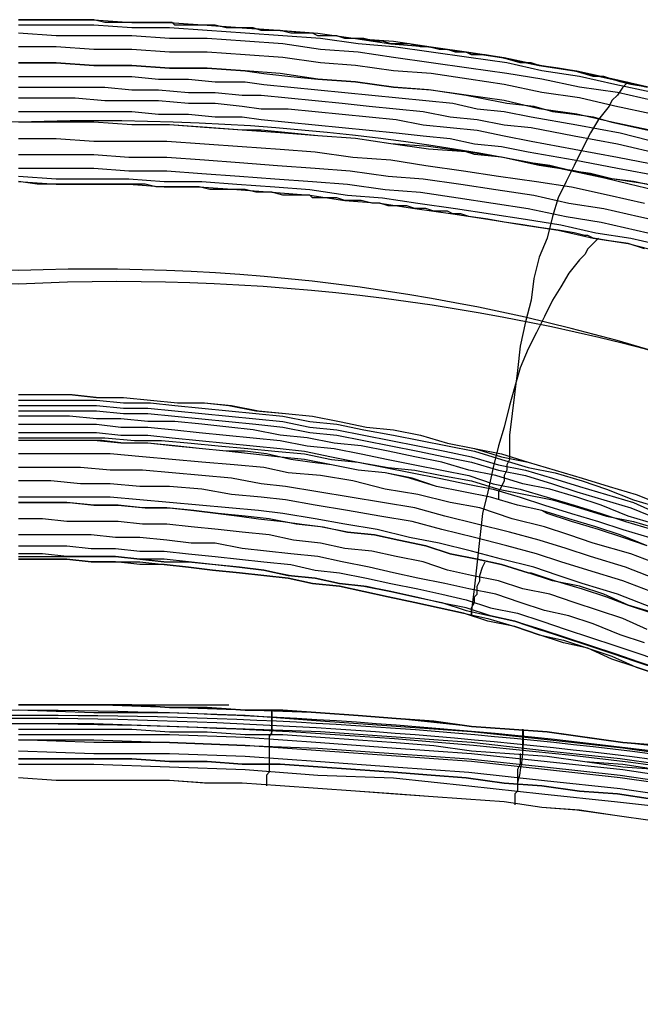
# Model space of a CAD drawing. Units: inches. Extents: x -1.4 to 28.6, y 0.8 to 27.4.
# Drawn here: x 13.6 to 18.2, y 20.1 to 27.4 of the extents above; entities that cross this region are included whole.
import ezdxf

# ---------------------------------------------------------------- set-up
doc = ezdxf.new("R2010")
doc.units = ezdxf.units.IN
doc.layers.add('PDF2_Chair', color=7, linetype='Continuous')

msp = doc.modelspace()

# ---------------------------------------------------------------- linework, layer by layer
at = {"layer": 'PDF2_Chair', "lineweight": 25}
for p, q in [((13.5777, 21.9204), (13.8577, 21.9204)), ((13.8577, 21.9204), (14.1378, 21.9204)), ((14.1378, 21.9204), (14.4179, 21.9204)), ((14.4179, 21.9204), (14.698, 21.9004)), ((14.698, 21.9004), (14.978, 21.9004)), ((14.978, 21.9004), (15.2381, 21.8804)), ((15.2381, 21.8804), (15.5182, 21.8804)), ((15.5182, 21.8804), (15.7982, 21.8604)), ((15.7982, 21.8604), (16.0783, 21.8404)), ((16.0783, 21.8404), (16.3584, 21.8204)), ((13.8577, 21.7603), (13.5777, 21.7803)), ((14.1378, 21.7603), (13.8577, 21.7603)), ((14.4179, 21.7603), (14.1378, 21.7603)), ((14.698, 21.7603), (14.4179, 21.7603)), ((14.958, 21.7403), (14.698, 21.7603)), ((16.3584, 21.8204), (16.6385, 21.8004)), ((16.6385, 21.8004), (16.8985, 21.7803)), ((16.8985, 21.7803), (17.1786, 21.7403)), ((15.2381, 21.7403), (14.958, 21.7403)), ((15.5182, 21.7203), (15.2381, 21.7403)), ((15.7982, 21.7003), (15.5182, 21.7203)), ((16.0783, 21.6803), (15.7982, 21.7003)), ((17.1786, 21.7403), (17.4587, 21.7203)), ((17.4587, 21.7203), (17.7387, 21.6803)), ((16.3384, 21.6603), (16.0783, 21.6803)), ((16.6184, 21.6403), (16.3384, 21.6603)), ((16.8985, 21.6203), (16.6184, 21.6403)), ((17.1786, 21.6003), (16.8985, 21.6203)), ((17.7387, 21.6803), (18.0188, 21.6603)), ((18.0188, 21.6603), (18.2789, 21.6203)), ((17.4587, 21.5603), (17.1786, 21.6003)), ((17.7187, 21.5403), (17.4587, 21.5603)), ((17.9988, 21.5003), (17.7187, 21.5403)), ((18.2789, 21.4603), (17.9988, 21.5003))]:
    msp.add_line(p, q, dxfattribs=at)
for points in [[(13.5777, 27.4018), (13.8577, 27.4018), (14.1378, 27.4018), (14.4179, 27.3818), (14.698, 27.3818), (14.978, 27.3618), (15.2581, 27.3418), (15.5382, 27.3218), (15.7982, 27.3018), (16.0783, 27.2618), (16.3584, 27.2418), (16.6385, 27.2017), (16.9185, 27.1617), (17.1786, 27.1217), (17.4587, 27.0617), (17.7187, 27.0217), (17.9988, 26.9617), (18.2589, 26.9017)], [(13.5777, 27.4018), (13.8577, 27.4018), (14.1378, 27.4018), (14.4179, 27.3818), (14.698, 27.3818), (14.978, 27.3618), (15.2381, 27.3418), (15.5182, 27.3218), (15.7982, 27.3018), (16.0783, 27.2618), (16.3384, 27.2217), (16.6184, 27.2017), (16.8985, 27.1617), (17.1586, 27.1217), (17.4387, 27.0617), (17.6987, 27.0217), (17.9788, 26.9617), (18.2389, 26.9017)], [(18.2389, 26.9017), (18.1188, 26.9217), (18.0388, 26.9417), (17.9788, 26.9617), (17.9188, 26.9817), (17.8388, 26.9817), (17.6987, 27.0217), (17.5787, 27.0417), (17.4387, 27.0617), (17.3786, 27.0817), (17.2986, 27.0817), (17.1586, 27.1217), (17.0386, 27.1417), (16.9585, 27.1417), (16.9385, 27.1417), (16.8985, 27.1617), (16.8585, 27.1617), (16.8185, 27.1617), (16.7585, 27.1817), (16.6985, 27.1817), (16.6184, 27.2017), (16.5584, 27.2017), (16.4784, 27.2217), (16.4184, 27.2217), (16.3384, 27.2217), (16.2784, 27.2418), (16.2183, 27.2418), (16.1383, 27.2618), (16.0783, 27.2618), (15.9983, 27.2618), (15.9383, 27.2818), (15.8583, 27.2818), (15.8382, 27.2818), (15.7982, 27.2818), (15.7582, 27.3018), (15.7382, 27.3018), (15.6582, 27.3018), (15.5982, 27.3018), (15.5182, 27.3218), (15.4581, 27.3218), (15.3781, 27.3218), (15.3181, 27.3418), (15.2381, 27.3418), (15.1781, 27.3418), (15.1181, 27.3418), (15.038, 27.3618), (14.958, 27.3618), (14.898, 27.3618), (14.838, 27.3618), (14.758, 27.3618), (14.738, 27.3618), (14.718, 27.3818), (14.6579, 27.3818), (14.6179, 27.3818), (14.5579, 27.3818), (14.4779, 27.3818), (14.4179, 27.3818), (14.3379, 27.3818), (14.2778, 27.3818), (14.2178, 27.3818), (14.1378, 27.4018), (14.0778, 27.4018), (13.9978, 27.4018), (13.9378, 27.4018), (13.8577, 27.4018), (13.7177, 27.4018), (13.5777, 27.4018)], [(18.2789, 26.8617), (17.9988, 26.9217), (17.7387, 26.9817), (17.4587, 27.0217), (17.1986, 27.0817), (16.9185, 27.1217), (16.6385, 27.1617), (16.3584, 27.2017), (16.0983, 27.2217), (15.8182, 27.2618), (15.5382, 27.2818), (15.2581, 27.3018), (14.978, 27.3218), (14.698, 27.3418), (14.4179, 27.3418), (14.1378, 27.3618), (13.8577, 27.3618), (13.5777, 27.3618)], [(18.2789, 26.8016), (18.0188, 26.8617), (17.7387, 26.9017), (17.4587, 26.9617), (17.1986, 27.0017), (16.9185, 27.0417), (16.6385, 27.0817), (16.3584, 27.1217), (16.0983, 27.1617), (15.8182, 27.1817), (15.5382, 27.2217), (15.2581, 27.2418), (14.978, 27.2618), (14.698, 27.2618), (14.4179, 27.2818), (14.1378, 27.2818), (13.8577, 27.2818), (13.5777, 27.3018)], [(18.2789, 26.7016), (17.9988, 26.7616), (17.7387, 26.8216), (17.4587, 26.8617), (17.1786, 26.9217), (16.9185, 26.9617), (16.6385, 27.0017), (16.3584, 27.0217), (16.0783, 27.0617), (15.8182, 27.0817), (15.5382, 27.1217), (15.2581, 27.1417), (14.978, 27.1617), (14.698, 27.1617), (14.4179, 27.1817), (14.1378, 27.1817), (13.8577, 27.2017), (13.5777, 27.2017)], [(18.2589, 26.5816), (17.9788, 26.6416), (17.7187, 26.7016), (17.4387, 26.7416), (17.1786, 26.8016), (16.8985, 26.8416), (16.6184, 26.8817), (16.3584, 26.9017), (16.0783, 26.9417), (15.7982, 26.9617), (15.5182, 27.0017), (15.2581, 27.0217), (14.978, 27.0417), (14.698, 27.0417), (14.4179, 27.0617), (14.1378, 27.0617), (13.8577, 27.0817), (13.5777, 27.0817)], [(13.5777, 27.0817), (13.8577, 27.0817), (14.1378, 27.0617), (14.4179, 27.0617), (14.698, 27.0417), (14.978, 27.0417), (15.2581, 27.0217), (15.3981, 27.0017), (15.5982, 26.9817), (15.7982, 26.9617), (16.0783, 26.9417), (16.3584, 26.9017), (16.6385, 26.8817), (16.8985, 26.8416), (16.9985, 26.8216), (17.1986, 26.7816), (17.3986, 26.7616), (17.5387, 26.7216), (17.6987, 26.7016), (17.8388, 26.6816), (17.9788, 26.6416), (18.1588, 26.6016), (18.3389, 26.5616)], [(13.5777, 26.9817), (13.7977, 26.9817), (13.9978, 26.9817), (14.2178, 26.9817), (14.4179, 26.9817), (14.6179, 26.9617), (14.838, 26.9617), (15.038, 26.9417), (15.2581, 26.9417), (15.3981, 26.9217), (15.5982, 26.9017), (15.7982, 26.8817), (15.9983, 26.8617), (16.1983, 26.8416), (16.3984, 26.8216), (16.5984, 26.8016), (16.7985, 26.7816), (16.9785, 26.7416), (17.1786, 26.7216), (17.3786, 26.6816), (17.7187, 26.6216), (18.0388, 26.5616), (18.3589, 26.4816)], [(13.5777, 26.9017), (13.7977, 26.9017), (13.9978, 26.9017), (14.2178, 26.9017), (14.4179, 26.8817), (14.6179, 26.8817), (14.838, 26.8617), (15.038, 26.8617), (15.2381, 26.8416), (15.3781, 26.8416), (15.5782, 26.8216), (15.7782, 26.8016), (15.9783, 26.7816), (16.1783, 26.7616), (16.3784, 26.7416), (16.5784, 26.7216), (16.7785, 26.6816), (16.9785, 26.6616), (17.1786, 26.6216), (17.3786, 26.6016), (17.6987, 26.5416), (18.0188, 26.4816), (18.3589, 26.4015)], [(18.0988, 26.9417), (18.0588, 26.9017), (18.0188, 26.8416), (17.9788, 26.8016), (17.9588, 26.7616), (17.8788, 26.6616), (17.8188, 26.5616), (17.7587, 26.4415), (17.6987, 26.3215), (17.6387, 26.2015), (17.5787, 26.0815), (17.5387, 25.9414), (17.4987, 25.7814), (17.4387, 25.6413), (17.3986, 25.4813), (17.3786, 25.3213), (17.3386, 25.1612), (17.2986, 24.9812), (17.2786, 24.8011), (17.2586, 24.6411), (17.2386, 24.481), (17.2186, 24.321), (17.2186, 24.161), (17.2186, 24.141), (17.1986, 24.1009), (17.1986, 24.0609), (17.1786, 24.0209), (17.1786, 23.9809), (17.1586, 23.9409), (17.1386, 23.9009), (17.1386, 23.8409)], [(13.5777, 26.8216), (13.7977, 26.8216), (13.9978, 26.8216), (14.2178, 26.8016), (14.4179, 26.8016), (14.6179, 26.8016), (14.838, 26.7816), (15.038, 26.7816), (15.2381, 26.7616), (15.3781, 26.7416), (15.5782, 26.7416), (15.7782, 26.7216), (15.9783, 26.7016), (16.1783, 26.6816), (16.3784, 26.6616), (16.5784, 26.6216), (16.7785, 26.6016), (16.9785, 26.5816), (17.1786, 26.5416), (17.3786, 26.5016), (17.6987, 26.4415), (18.0188, 26.3815), (18.3389, 26.3215)], [(13.5777, 26.7216), (13.7977, 26.7216), (13.9978, 26.7216), (14.2178, 26.7216), (14.4179, 26.7216), (14.6179, 26.7016), (14.838, 26.7016), (15.038, 26.6816), (15.2381, 26.6816), (15.3781, 26.6616), (15.5782, 26.6416), (15.7782, 26.6216), (15.9783, 26.6016), (16.1783, 26.5816), (16.3784, 26.5616), (16.5784, 26.5416), (16.7785, 26.5216), (16.9585, 26.4816), (17.1586, 26.4616), (17.3586, 26.4215), (17.6987, 26.3615), (18.0188, 26.3015), (18.3389, 26.2415)], [(18.2389, 26.1815), (17.9788, 26.2215), (17.6987, 26.2815), (17.4387, 26.3215), (17.1586, 26.3815), (16.8985, 26.4215), (16.6184, 26.4616), (16.3384, 26.4816), (16.0783, 26.5216), (15.7982, 26.5416), (15.5182, 26.5616), (15.2381, 26.5816), (14.978, 26.6016), (14.698, 26.6216), (14.4179, 26.6216), (14.1378, 26.6416), (13.8577, 26.6416), (13.5777, 26.6416)], [(18.3189, 26.1615), (18.1388, 26.2015), (17.9788, 26.2215), (17.8188, 26.2615), (17.6787, 26.2815), (17.5187, 26.3215), (17.3586, 26.3415), (17.1586, 26.3815), (16.9585, 26.4015), (16.8985, 26.4215), (16.6184, 26.4415), (16.3384, 26.4816), (16.0783, 26.5216), (15.7982, 26.5416), (15.5782, 26.5616), (15.3781, 26.5816), (15.2381, 26.5816), (14.958, 26.6016), (14.698, 26.6216), (14.4179, 26.6216), (14.1378, 26.6416), (13.8577, 26.6416), (13.5777, 26.6416)], [(13.5777, 26.5216), (13.8577, 26.5216), (14.1378, 26.5016), (14.4179, 26.5016), (14.6779, 26.5016), (14.958, 26.4816), (15.2381, 26.4616), (15.5182, 26.4415), (15.7782, 26.4215), (16.0583, 26.3815), (16.3384, 26.3615), (16.5984, 26.3215), (16.8785, 26.2815), (17.1386, 26.2415), (17.4187, 26.2015), (17.6787, 26.1615), (17.9588, 26.1015), (18.2189, 26.0414)], [(13.5777, 26.4015), (13.8577, 26.4015), (14.1378, 26.4015), (14.3979, 26.3815), (14.6779, 26.3815), (14.958, 26.3615), (15.2181, 26.3415), (15.4982, 26.3215), (15.7782, 26.3015), (16.0383, 26.2815), (16.3184, 26.2415), (16.5784, 26.2215), (16.8585, 26.1815), (17.1186, 26.1415), (17.3986, 26.1015), (17.6587, 26.0414), (17.9188, 26.0014), (18.1788, 25.9414), (18.4589, 25.8814)], [(13.5777, 26.3015), (13.8577, 26.3015), (14.1378, 26.3015), (14.3979, 26.2815), (14.6779, 26.2815), (14.938, 26.2615), (15.2181, 26.2415), (15.4782, 26.2215), (15.7582, 26.2015), (16.0183, 26.1815), (16.2984, 26.1415), (16.5584, 26.1215), (16.8385, 26.0815), (17.0986, 26.0414), (17.3586, 26.0014), (17.6387, 25.9414), (17.8988, 25.9014), (18.1588, 25.8414), (18.4189, 25.7814)], [(13.5777, 26.2415), (13.8577, 26.2215), (14.1178, 26.2215), (14.3979, 26.2215), (14.6579, 26.2015), (14.938, 26.2015), (15.1981, 26.1815), (15.4782, 26.1615), (15.7382, 26.1415), (16.0183, 26.1015), (16.2784, 26.0815), (16.5384, 26.0414), (16.8185, 26.0014), (17.0786, 25.9614), (17.3386, 25.9214), (17.5987, 25.8814), (17.8588, 25.8214), (18.1188, 25.7814), (18.3789, 25.7214)], [(13.5777, 26.2015), (13.8577, 26.1815), (14.1178, 26.1815), (14.3979, 26.1815), (14.6579, 26.1615), (14.918, 26.1615), (15.1981, 26.1415), (15.4581, 26.1215), (15.7382, 26.1015), (15.9983, 26.0614), (16.2584, 26.0414), (16.5184, 26.0014), (16.7985, 25.9614), (17.0586, 25.9214), (17.3186, 25.8814), (17.5787, 25.8414), (17.8388, 25.7814), (18.0988, 25.7414), (18.3389, 25.6813)], [(18.2189, 25.7014), (18.0988, 25.7414), (17.9588, 25.7614), (17.8388, 25.7814), (17.7988, 25.8014), (17.7787, 25.8014), (17.6987, 25.8214), (17.5787, 25.8414), (17.4387, 25.8614), (17.3186, 25.8814), (17.1786, 25.9014), (17.0586, 25.9214), (16.9185, 25.9414), (16.8585, 25.9614), (16.8185, 25.9614), (16.7985, 25.9614), (16.7585, 25.9814), (16.7185, 25.9814), (16.6585, 25.9814), (16.5984, 26.0014), (16.5184, 26.0014), (16.4584, 26.0214), (16.3984, 26.0214), (16.3184, 26.0214), (16.2584, 26.0414), (16.1983, 26.0414), (16.1183, 26.0614), (16.0583, 26.0614), (15.9983, 26.0614), (15.9383, 26.0815), (15.8583, 26.0815), (15.7982, 26.0815), (15.7582, 26.0815), (15.7382, 26.1015), (15.6982, 26.1015), (15.6582, 26.1015), (15.5982, 26.1015), (15.5382, 26.1015), (15.4581, 26.1215), (15.3981, 26.1215), (15.3381, 26.1215), (15.2581, 26.1415), (15.1981, 26.1415), (15.1181, 26.1415), (15.058, 26.1415), (14.998, 26.1415), (14.918, 26.1615), (14.858, 26.1615), (14.798, 26.1615), (14.738, 26.1615), (14.698, 26.1615), (14.6779, 26.1615), (14.6379, 26.1615), (14.5979, 26.1615), (14.5179, 26.1815), (14.4579, 26.1815), (14.3979, 26.1815), (14.3179, 26.1815), (14.2578, 26.1815), (14.1978, 26.1815), (14.1178, 26.1815), (14.0578, 26.1815), (13.9778, 26.1815), (13.9178, 26.1815), (13.8577, 26.1815), (13.7777, 26.1815), (13.7177, 26.1815), (13.5777, 26.2015)], [(17.8788, 25.7814), (17.8388, 25.7414), (17.7988, 25.7014), (17.7787, 25.6613), (17.7387, 25.6213), (17.6587, 25.5213), (17.5987, 25.4213), (17.5387, 25.3213), (17.4787, 25.2012), (17.4187, 25.0812), (17.3586, 24.9612), (17.2986, 24.8211), (17.2586, 24.6811), (17.2186, 24.5411), (17.1786, 24.381), (17.1386, 24.241), (17.0986, 24.0809), (17.0586, 23.9009), (17.0186, 23.7409), (16.9985, 23.5608), (16.9785, 23.3808), (16.9585, 23.2007), (16.9385, 23.0207), (16.9385, 23.0007), (16.9385, 22.9807), (16.9385, 23.0007), (16.9385, 23.0207), (16.9385, 23.0407), (16.9585, 23.0807), (16.9585, 23.1207), (16.9785, 23.1407), (16.9785, 23.2007), (16.9985, 23.2407), (16.9985, 23.2807), (17.0186, 23.3407), (17.0386, 23.3808)], [(13.5777, 24.6211), (13.7777, 24.6211), (13.9578, 24.6211), (14.1578, 24.6011), (14.3579, 24.6011), (14.5579, 24.5811), (14.758, 24.5611), (14.958, 24.5611), (15.1381, 24.5411), (15.3381, 24.501), (15.5582, 24.481), (15.7582, 24.461), (15.9583, 24.421), (16.1583, 24.381), (16.3584, 24.361), (16.5584, 24.321), (16.7585, 24.261), (16.9585, 24.221), (17.1586, 24.181), (17.3586, 24.1209), (17.5587, 24.0609), (17.7587, 24.0009), (17.9588, 23.9409), (18.1588, 23.8809), (18.3589, 23.8009)], [(13.5777, 24.6211), (13.7777, 24.6211), (13.9778, 24.6211), (14.1778, 24.6011), (14.3579, 24.6011), (14.5579, 24.5811), (14.758, 24.5611), (14.958, 24.5611), (15.1581, 24.5411), (15.3581, 24.501), (15.5582, 24.481), (15.7582, 24.461), (15.9583, 24.421), (16.1583, 24.381), (16.3584, 24.361), (16.5584, 24.321), (16.7585, 24.261), (16.9585, 24.221), (17.1586, 24.161), (17.3586, 24.1209), (17.5587, 24.0609), (17.7587, 24.0009), (17.9588, 23.9409), (18.1588, 23.8809), (18.3589, 23.8009)], [(13.5777, 24.5811), (13.7777, 24.5811), (13.9578, 24.5811), (14.1578, 24.5811), (14.3579, 24.5611), (14.5579, 24.5611), (14.738, 24.5411), (14.938, 24.5211), (15.1381, 24.501), (15.3381, 24.481), (15.5382, 24.461), (15.7382, 24.421), (15.9383, 24.401), (16.1383, 24.361), (16.3584, 24.321), (16.5584, 24.281), (16.7585, 24.241), (16.9585, 24.201), (17.1586, 24.141), (17.3586, 24.0809), (17.5587, 24.0409), (17.7587, 23.9809), (17.9388, 23.9209), (18.1388, 23.8409), (18.3389, 23.7809)], [(13.5777, 24.5411), (13.7777, 24.5411), (13.9578, 24.5411), (14.1578, 24.5411), (14.3579, 24.5211), (14.5379, 24.5211), (14.738, 24.501), (14.938, 24.481), (15.1381, 24.461), (15.3381, 24.441), (15.5382, 24.421), (15.7382, 24.381), (15.9383, 24.361), (16.1383, 24.321), (16.3384, 24.281), (16.5384, 24.241), (16.7385, 24.201), (16.9385, 24.161), (17.1386, 24.1009), (17.3386, 24.0609), (17.5387, 24.0009), (17.7387, 23.9409), (17.9388, 23.8809), (18.1388, 23.8209), (18.3189, 23.7409)], [(13.5777, 24.501), (13.7777, 24.501), (13.9578, 24.501), (14.1578, 24.501), (14.3579, 24.481), (14.5379, 24.481), (14.738, 24.461), (14.938, 24.441), (15.1381, 24.421), (15.3381, 24.401), (15.5382, 24.381), (15.7382, 24.341), (15.9383, 24.321), (16.1383, 24.281), (16.3384, 24.241), (16.5384, 24.201), (16.7385, 24.161), (16.9385, 24.1209), (17.1386, 24.0609), (17.3386, 24.0209), (17.5387, 23.9609), (17.7187, 23.9009), (17.9188, 23.8409), (18.1188, 23.7809), (18.3189, 23.7008)], [(18.2989, 23.6608), (18.0988, 23.7208), (17.8988, 23.8009), (17.7187, 23.8609), (17.5187, 23.9209), (17.3186, 23.9609), (17.1186, 24.0209), (16.9185, 24.0609), (16.7185, 24.1209), (16.5184, 24.161), (16.3184, 24.201), (16.1183, 24.241), (15.9183, 24.261), (15.7182, 24.301), (15.5182, 24.321), (15.3181, 24.361), (15.1381, 24.381), (14.938, 24.401), (14.738, 24.421), (14.5379, 24.421), (14.3379, 24.441), (14.1578, 24.441), (13.9578, 24.461), (13.7777, 24.461), (13.5777, 24.461)], [(13.5777, 24.401), (13.7777, 24.401), (13.9578, 24.401), (14.1578, 24.401), (14.3379, 24.381), (14.5379, 24.381), (14.738, 24.361), (14.918, 24.341), (15.1181, 24.321), (15.3181, 24.301), (15.5182, 24.281), (15.7182, 24.241), (15.9183, 24.221), (16.1183, 24.181), (16.3184, 24.141), (16.5184, 24.1009), (16.7185, 24.0609), (16.9185, 24.0209), (17.0986, 23.9609), (17.2986, 23.9209), (17.4987, 23.8609), (17.6987, 23.8009), (17.8988, 23.7409), (18.0788, 23.6808), (18.2789, 23.6208)], [(13.5777, 24.341), (13.7777, 24.341), (13.9578, 24.341), (14.1578, 24.341), (14.3379, 24.321), (14.5379, 24.321), (14.718, 24.301), (14.918, 24.281), (15.1181, 24.261), (15.3181, 24.241), (15.5182, 24.221), (15.6982, 24.201), (15.8983, 24.161), (16.0983, 24.1209), (16.2984, 24.0809), (16.4984, 24.0409), (16.6985, 24.0009), (16.8985, 23.9609), (17.0986, 23.9209), (17.2986, 23.8609), (17.4787, 23.8009), (17.6787, 23.7409), (17.8788, 23.6808), (18.0588, 23.6208), (18.2589, 23.5608)], [(13.5777, 24.301), (13.7977, 24.301), (14.0178, 24.301), (14.2178, 24.301), (14.4379, 24.281), (14.6379, 24.281), (14.858, 24.261), (15.058, 24.241), (15.2781, 24.221), (15.4782, 24.201), (15.6982, 24.181), (15.8983, 24.141), (16.0983, 24.1209), (16.3184, 24.0809), (16.5184, 24.0609), (16.7185, 24.0209), (16.9385, 23.9809), (17.1386, 23.9209), (17.3386, 23.8809), (17.5387, 23.8409), (17.7387, 23.7809), (17.9388, 23.7208), (18.1388, 23.6808), (18.3389, 23.6208)], [(18.2389, 23.5008), (18.0388, 23.5808), (17.8588, 23.6408), (17.6587, 23.7008), (17.4587, 23.7609), (17.2786, 23.8009), (17.0786, 23.8609), (16.8785, 23.9009), (16.6785, 23.9409), (16.4784, 24.0009), (16.2984, 24.0409), (16.0983, 24.0609), (15.8983, 24.1009), (15.6982, 24.141), (15.4982, 24.161), (15.2981, 24.181), (15.1181, 24.201), (14.918, 24.221), (14.718, 24.241), (14.5379, 24.261), (14.3379, 24.261), (14.1378, 24.281), (13.9578, 24.281), (13.7777, 24.281), (13.5777, 24.281)], [(18.2389, 23.5008), (18.0588, 23.5608), (17.8788, 23.6208), (17.6787, 23.6808), (17.4987, 23.7409), (17.4587, 23.7609), (17.2786, 23.8009), (17.0786, 23.8609), (16.8785, 23.9009), (16.6785, 23.9409), (16.4984, 24.0009), (16.2984, 24.0409), (16.0983, 24.0609), (15.8983, 24.1009), (15.7382, 24.1209), (15.5982, 24.141), (15.4181, 24.181), (15.2581, 24.201), (15.1181, 24.201), (14.918, 24.221), (14.738, 24.241), (14.5379, 24.261), (14.3579, 24.261), (14.1978, 24.281), (14.0578, 24.281), (13.9378, 24.281), (13.8177, 24.281), (13.5777, 24.281)], [(18.3789, 23.3407), (18.1188, 23.4408), (17.8388, 23.5208), (17.6587, 23.5808), (17.4787, 23.6408), (17.2386, 23.7008), (16.9985, 23.7809), (16.7785, 23.8209), (16.5384, 23.8809), (16.2984, 23.9209), (16.0583, 23.9809), (15.8182, 24.0209), (15.5782, 24.0409), (15.3981, 24.0809), (15.1781, 24.1009), (14.938, 24.1209), (14.718, 24.141), (14.4979, 24.161), (14.2578, 24.181), (14.0378, 24.181), (13.8177, 24.181), (13.5777, 24.181)], [(18.3389, 23.2407), (18.0788, 23.3407), (17.8188, 23.4208), (17.6387, 23.4808), (17.4387, 23.5408), (17.2186, 23.6008), (16.9785, 23.6608), (16.7385, 23.7208), (16.5184, 23.7809), (16.2784, 23.8209), (16.0383, 23.8609), (15.7982, 23.9009), (15.5582, 23.9409), (15.3781, 23.9609), (15.1581, 24.0009), (14.938, 24.0209), (14.718, 24.0409), (14.4979, 24.0609), (14.2578, 24.0609), (14.0378, 24.0809), (13.8177, 24.0809), (13.5777, 24.0809)], [(18.3189, 23.1407), (18.0588, 23.2407), (17.7988, 23.3207), (17.5987, 23.3808), (17.4187, 23.4408), (17.1986, 23.5008), (16.9585, 23.5608), (16.7185, 23.6208), (16.4984, 23.6808), (16.2584, 23.7208), (16.0183, 23.7609), (15.7782, 23.8009), (15.5582, 23.8409), (15.3781, 23.8609), (15.1581, 23.8809), (14.938, 23.9209), (14.698, 23.9409), (14.4779, 23.9409), (14.2578, 23.9609), (14.0378, 23.9609), (13.8177, 23.9809), (13.5777, 23.9809)], [(18.2789, 23.0407), (18.0188, 23.1407), (17.7587, 23.2207), (17.5787, 23.2807), (17.3986, 23.3407), (17.1586, 23.4008), (16.9385, 23.4608), (16.6985, 23.5208), (16.4784, 23.5608), (16.2383, 23.6208), (15.9983, 23.6608), (15.7782, 23.7008), (15.5382, 23.7409), (15.3581, 23.7609), (15.1381, 23.7809), (14.918, 23.8009), (14.698, 23.8209), (14.4779, 23.8409), (14.2578, 23.8609), (14.0378, 23.8609), (13.8177, 23.8609), (13.5777, 23.8609)], [(18.2989, 23.0007), (18.0988, 23.0607), (17.9188, 23.1407), (17.7387, 23.2007), (17.5387, 23.2407), (17.3586, 23.3007), (17.1586, 23.3608), (16.9785, 23.4008), (16.7785, 23.4408), (16.5984, 23.5008), (16.3984, 23.5408), (16.2183, 23.5808), (16.0183, 23.6008), (15.8182, 23.6408), (15.6382, 23.6608), (15.4381, 23.7008), (15.2581, 23.7208), (15.058, 23.7409), (14.878, 23.7609), (14.6779, 23.7809), (14.4979, 23.7809), (14.3179, 23.8009), (14.1378, 23.8009), (13.9378, 23.8209), (13.7577, 23.8209), (13.5777, 23.8209)], [(13.5777, 23.8209), (13.7777, 23.8209), (13.9578, 23.8209), (14.1378, 23.8009), (14.3179, 23.8009), (14.5179, 23.7809), (14.698, 23.7809), (14.878, 23.7609), (15.058, 23.7409), (15.2181, 23.7208), (15.3581, 23.7008), (15.5382, 23.6808), (15.6782, 23.6608), (15.8382, 23.6408), (16.0183, 23.6008), (16.2183, 23.5808), (16.3984, 23.5408), (16.5984, 23.5008), (16.7785, 23.4408), (16.9785, 23.4008), (17.1586, 23.3608), (17.3586, 23.3007), (17.3786, 23.3007), (17.5587, 23.2407), (17.7587, 23.1807), (17.9388, 23.1207), (18.0988, 23.0607), (18.2789, 23.0007)], [(18.2389, 22.8806), (18.0588, 22.9606), (17.8788, 23.0207), (17.6987, 23.0807), (17.5187, 23.1407), (17.3186, 23.1807), (17.1386, 23.2407), (16.9385, 23.2807), (16.7585, 23.3207), (16.5784, 23.3808), (16.3784, 23.4208), (16.1983, 23.4608), (15.9983, 23.4808), (15.8182, 23.5208), (15.6182, 23.5408), (15.4381, 23.5808), (15.2381, 23.6008), (15.058, 23.6208), (14.858, 23.6408), (14.6779, 23.6608), (14.4979, 23.6608), (14.3179, 23.6808), (14.1178, 23.6808), (13.9378, 23.6808), (13.7577, 23.7008), (13.5777, 23.7008)], [(18.2189, 22.7806), (18.0388, 22.8406), (17.8388, 22.9206), (17.6587, 22.9807), (17.4787, 23.0207), (17.2986, 23.0807), (17.1186, 23.1407), (16.9185, 23.1807), (16.7385, 23.2207), (16.5384, 23.2607), (16.3584, 23.3007), (16.1783, 23.3407), (15.9783, 23.3808), (15.7982, 23.4208), (15.5982, 23.4408), (15.4181, 23.4608), (15.2381, 23.4808), (15.038, 23.5208), (14.858, 23.5208), (14.6779, 23.5408), (14.4779, 23.5608), (14.2979, 23.5608), (14.1178, 23.5808), (13.9378, 23.5808), (13.7577, 23.5808), (13.5777, 23.5808)], [(13.5777, 23.5008), (13.7577, 23.5008), (13.9378, 23.5008), (14.1178, 23.4808), (14.2979, 23.4808), (14.4779, 23.4608), (14.6579, 23.4608), (14.838, 23.4408), (15.038, 23.4208), (15.2181, 23.4008), (15.3981, 23.3808), (15.5982, 23.3608), (15.7782, 23.3207), (15.9583, 23.3007), (16.1583, 23.2607), (16.3384, 23.2207), (16.5384, 23.1807), (16.7185, 23.1407), (16.8985, 23.1007), (17.0786, 23.0407), (17.2786, 23.0007), (17.4587, 22.9406), (17.6387, 22.8806), (17.8188, 22.8206), (17.9988, 22.7606), (18.1788, 22.7006), (18.3589, 22.6406)], [(18.3389, 22.5806), (18.1588, 22.6406), (17.9788, 22.7006), (17.7988, 22.7606), (17.6187, 22.8206), (17.4387, 22.8806), (17.2586, 22.9406), (17.0786, 22.9807), (16.8985, 23.0407), (16.6985, 23.0807), (16.5184, 23.1207), (16.3384, 23.1607), (16.1383, 23.2007), (15.9583, 23.2207), (15.7782, 23.2607), (15.5782, 23.2807), (15.3981, 23.3207), (15.2181, 23.3407), (15.018, 23.3608), (14.838, 23.3808), (14.6579, 23.4008), (14.4779, 23.4008), (14.2979, 23.4208), (14.1178, 23.4208), (13.9378, 23.4208), (13.7577, 23.4408), (13.5777, 23.4408)], [(13.5777, 23.4208), (13.7577, 23.4208), (13.9378, 23.4208), (14.1178, 23.4208), (14.2979, 23.4208), (14.4779, 23.4008), (14.6579, 23.3808), (14.838, 23.3808), (15.038, 23.3608), (15.2181, 23.3407), (15.3981, 23.3207), (15.5782, 23.2807), (15.7782, 23.2607), (15.9583, 23.2207), (16.1383, 23.2007), (16.3384, 23.1607), (16.5184, 23.1207), (16.7185, 23.0807), (16.8985, 23.0207), (17.0786, 22.9807), (17.2586, 22.9406), (17.4387, 22.8806), (17.6387, 22.8206), (17.8188, 22.7606), (17.9988, 22.7006), (18.1788, 22.6406), (18.3589, 22.5806)], [(13.5777, 23.4208), (13.7577, 23.4208), (13.9378, 23.4208), (14.1378, 23.4208), (14.3179, 23.4208), (14.4979, 23.4008), (14.6779, 23.3808), (14.858, 23.3808), (15.038, 23.3608), (15.2181, 23.3407), (15.3981, 23.3207), (15.5982, 23.2807), (15.7782, 23.2607), (15.9583, 23.2207), (16.1583, 23.2007), (16.3384, 23.1607), (16.5184, 23.1207), (16.7185, 23.0807), (16.8985, 23.0207), (17.0786, 22.9807), (17.2586, 22.9406), (17.4587, 22.8806), (17.6387, 22.8206), (17.8188, 22.7606), (17.9988, 22.7006), (18.1788, 22.6406), (18.3589, 22.5806)], [(18.3389, 22.5405), (18.1588, 22.6006), (17.9788, 22.6606), (17.7988, 22.7406), (17.6187, 22.7806), (17.4387, 22.8406), (17.2586, 22.9006), (17.0586, 22.9406), (16.8785, 23.0007), (16.6985, 23.0407), (16.5184, 23.0807), (16.3184, 23.1207), (16.1383, 23.1607), (15.9583, 23.2007), (15.7582, 23.2207), (15.5782, 23.2607), (15.3981, 23.2807), (15.2181, 23.3007), (15.018, 23.3207), (14.838, 23.3407), (14.6579, 23.3608), (14.4779, 23.3608), (14.2979, 23.3808), (14.1178, 23.3808), (13.9378, 23.4008), (13.7577, 23.4008), (13.5777, 23.4008), (13.7577, 23.4008), (13.9378, 23.4008), (14.1178, 23.3808), (14.2979, 23.3808), (14.4779, 23.3808), (14.6579, 23.3608), (14.838, 23.3407), (15.018, 23.3207), (15.2181, 23.3007), (15.3981, 23.2807), (15.5782, 23.2607), (15.7582, 23.2207), (15.9583, 23.2007), (16.1383, 23.1607), (16.3184, 23.1207), (16.5184, 23.0807), (16.6985, 23.0407), (16.8785, 23.0007), (17.0586, 22.9606), (17.2586, 22.9006), (17.4387, 22.8406), (17.6187, 22.8006), (17.7988, 22.7406), (17.9788, 22.6806), (18.1588, 22.6006), (18.3389, 22.5405)], [(22.8601, 21.1402), (22.78, 21.1602), (22.66, 21.2002), (22.54, 21.2202), (21.9798, 21.3602), (21.4197, 21.4803), (20.8595, 21.6003), (20.2994, 21.7003), (19.7393, 21.8004), (19.1791, 21.9004), (18.619, 21.9804), (18.0588, 22.0404), (17.4987, 22.1204), (16.9385, 22.1604), (16.3784, 22.2205), (15.8182, 22.2605), (15.2581, 22.2805), (14.698, 22.3005), (14.1378, 22.3205), (13.5777, 22.3205)], [(13.5777, 22.3205), (13.8577, 22.3205), (14.1378, 22.3205), (14.4179, 22.3205), (14.698, 22.3005), (14.978, 22.3005), (15.2581, 22.2805), (15.5382, 22.2805), (15.8182, 22.2605), (16.0983, 22.2405), (16.3784, 22.2205), (16.6585, 22.2005), (16.9385, 22.1604), (17.2186, 22.1404), (17.4987, 22.1204), (17.7787, 22.0804), (18.0588, 22.0404), (18.3389, 22.0204)], [(18.3389, 22.0204), (18.0588, 22.0404), (17.7787, 22.0804), (17.4987, 22.1204), (17.2186, 22.1404), (16.9385, 22.1604), (16.6585, 22.2005), (16.3784, 22.2205), (16.0983, 22.2405), (15.8182, 22.2605), (15.5382, 22.2805), (15.2581, 22.2805), (14.978, 22.3005), (14.698, 22.3005), (14.4179, 22.3205), (14.1378, 22.3205), (13.8577, 22.3205), (13.5777, 22.3205)], [(22.74, 21.1202), (22.64, 21.1402), (22.52, 21.1802), (21.9598, 21.3002), (21.3997, 21.4403), (20.8395, 21.5403), (20.2794, 21.6603), (19.7192, 21.7603), (19.1791, 21.8404), (18.619, 21.9204), (18.0588, 22.0004), (17.4987, 22.0604), (16.9385, 22.1204), (16.3784, 22.1604), (15.8182, 22.2005), (15.2581, 22.2405), (14.698, 22.2605), (14.1378, 22.2605), (13.5777, 22.2805)], [(13.5977, 22.3205), (15.1381, 22.3205)], [(15.4581, 22.1004), (15.4581, 22.2805), (15.4581, 22.2605), (15.4581, 22.2405), (15.4581, 22.2205), (15.4581, 22.1804), (15.4581, 22.1604), (15.4581, 22.1204), (15.4381, 22.0804), (15.4381, 22.0404), (15.4381, 22.0004), (15.4381, 21.9604), (15.4381, 21.9204), (15.4381, 21.8804)], [(22.62, 21.0602), (22.5, 21.1002), (21.9398, 21.2202), (21.3797, 21.3402), (20.8195, 21.4603), (20.2794, 21.5603), (19.7192, 21.6603), (19.1591, 21.7603), (18.599, 21.8404), (18.0388, 21.9204), (17.4787, 21.9804), (16.9385, 22.0404), (16.3784, 22.0804), (15.8182, 22.1204), (15.2581, 22.1404), (14.698, 22.1604), (14.1378, 22.1804), (13.5777, 22.1804)], [(13.5777, 22.1404), (13.8577, 22.1404), (14.1378, 22.1404), (14.4179, 22.1404), (14.698, 22.1204), (14.978, 22.1204), (15.2581, 22.1004), (15.5382, 22.1004), (15.8182, 22.0804), (16.0983, 22.0604), (16.3784, 22.0404), (16.6585, 22.0204), (16.9385, 21.9804), (17.2186, 21.9604), (17.4987, 21.9404), (17.7787, 21.9004), (18.0588, 21.8604), (18.3389, 21.8404)], [(13.5777, 22.1404), (13.8577, 22.1404), (14.1378, 22.1404), (14.4179, 22.1404), (14.698, 22.1204), (14.978, 22.1204), (15.2581, 22.1004), (15.5382, 22.1004), (15.8182, 22.0804), (16.0983, 22.0604), (16.3784, 22.0404), (16.6585, 22.0204), (16.9385, 21.9804), (17.2186, 21.9604), (17.4987, 21.9404), (17.7787, 21.9004), (18.0588, 21.8804), (18.3189, 21.8404)], [(13.5777, 22.1004), (14.1378, 22.1004), (14.698, 22.1004), (15.2581, 22.0804), (15.8182, 22.0404), (16.3784, 22.0004), (16.9385, 21.9604), (17.4987, 21.9004), (18.0588, 21.8404), (18.599, 21.7603), (19.1591, 21.6803), (19.7192, 21.6003), (20.2794, 21.5003), (20.8395, 21.3802), (21.3997, 21.2802), (21.9398, 21.1602), (22.5, 21.0201), (22.62, 21.0001), (22.72, 20.9601), (22.8, 20.9401)], [(18.599, 21.7003), (18.0388, 21.7803), (17.4787, 21.8404), (16.9385, 21.9004), (16.3784, 21.9404), (15.8182, 21.9804), (15.2581, 22.0204), (14.698, 22.0404), (14.1378, 22.0404), (13.5777, 22.0604), (14.1378, 22.0604), (14.698, 22.0404), (15.2581, 22.0204), (15.7982, 22.0004), (16.3584, 21.9604), (16.9185, 21.9204), (17.4787, 21.8604), (18.0388, 21.8004), (18.579, 21.7203)], [(15.4381, 22.1004), (15.4381, 22.0804), (15.4381, 22.0604), (15.4381, 22.0404), (15.4381, 22.0204), (15.4381, 22.0004), (15.4381, 21.9604), (15.4381, 21.9404), (15.4381, 21.9204), (15.4381, 21.8804), (15.4381, 21.8604), (15.4381, 21.8204), (15.4181, 21.8004), (15.4181, 21.7603), (15.4181, 21.7203)], [(13.5777, 21.9804), (14.1378, 21.9604), (14.698, 21.9604), (15.2581, 21.9404), (15.8182, 21.9004), (16.3584, 21.8604), (16.9185, 21.8204), (17.4787, 21.7603), (18.0388, 21.7003), (18.579, 21.6203), (19.1391, 21.5403), (19.6992, 21.4603), (20.2594, 21.3602), (20.7995, 21.2602), (21.3597, 21.1402), (21.9198, 21.0201), (22.46, 20.8801), (22.58, 20.8601), (22.6, 20.8601)], [(18.2789, 21.6203), (18.0188, 21.6603), (17.7387, 21.6803), (17.4587, 21.7203), (17.1786, 21.7403), (16.8985, 21.7803), (16.6385, 21.8004), (16.3584, 21.8204), (16.0783, 21.8404), (15.7982, 21.8604), (15.5182, 21.8804), (15.2381, 21.8804), (14.978, 21.9004), (14.698, 21.9004), (14.4179, 21.9204), (14.1378, 21.9204), (13.8577, 21.9204), (13.5777, 21.9204)], [(17.2986, 21.9604), (17.2986, 21.9404), (17.2986, 21.9204), (17.2986, 21.9004), (17.2986, 21.8804), (17.2786, 21.8404), (17.2786, 21.8204), (17.2786, 21.8004), (17.2786, 21.7803), (17.2786, 21.7403), (17.2786, 21.7203), (17.2786, 21.6803), (17.2586, 21.6603), (17.2586, 21.6203), (17.2586, 21.5803)], [(13.5777, 21.8804), (14.1378, 21.8804), (14.698, 21.8604), (15.2581, 21.8404), (15.7982, 21.8004), (16.3584, 21.7803), (16.9185, 21.7203), (17.4587, 21.6603), (18.0188, 21.6003), (18.579, 21.5403), (19.1191, 21.4603), (19.6792, 21.3602), (20.2394, 21.2602), (20.7795, 21.1602), (21.3397, 21.0402), (21.8998, 20.9201), (22.4399, 20.8001), (22.5, 20.7801)], [(18.2789, 21.4603), (17.9988, 21.5003), (17.7387, 21.5403), (17.4587, 21.5603), (17.1786, 21.6003), (16.8985, 21.6203), (16.6184, 21.6403), (16.3584, 21.6603), (16.0783, 21.6803), (15.7982, 21.7003), (15.5182, 21.7203), (15.2381, 21.7403), (14.978, 21.7403), (14.698, 21.7603), (14.4179, 21.7603), (14.1378, 21.7603), (13.8577, 21.7603), (13.5777, 21.7803)]]:
    msp.add_lwpolyline(points, dxfattribs=at)
for points in [[(24.8406, 22.8206, 0.182989), (13.5777, 26.6416, 0.182741), (2.3348, 22.8206)], [(28.5415, 11.8978, 0.409542), (13.5777, 25.5413, 0.410416), (-1.3662, 11.8978)], [(24.2604, 21.8404, 0.188935), (13.5777, 25.4413, 0.188682), (2.9149, 21.8404)], [(22.9201, 21.1002, 0.061391), (13.5777, 22.2805, 0.061254), (4.2553, 21.1002)], [(22.9001, 21.0602, 0.065479), (13.5777, 22.2405, 0.065881), (4.2753, 21.0602)], [(22.9001, 21.0402, 0.061254), (13.5777, 22.2205, 0.061115), (4.2753, 21.0402)], [(22.8801, 21.0001, 0.061115), (13.5777, 22.1804, 0.061509), (4.2953, 21.0001)], [(17.3186, 21.9604), (17.3186, 22.1404, -0.071068), (17.2786, 21.7403)]]:
    msp.add_lwpolyline(points, format="xyb", dxfattribs=at)
msp.add_solid([(15.1181, 22.3005), (15.1181, 22.3205), (15.1181, 22.3205)], dxfattribs=at)

doc.saveas('drawing.dxf')
